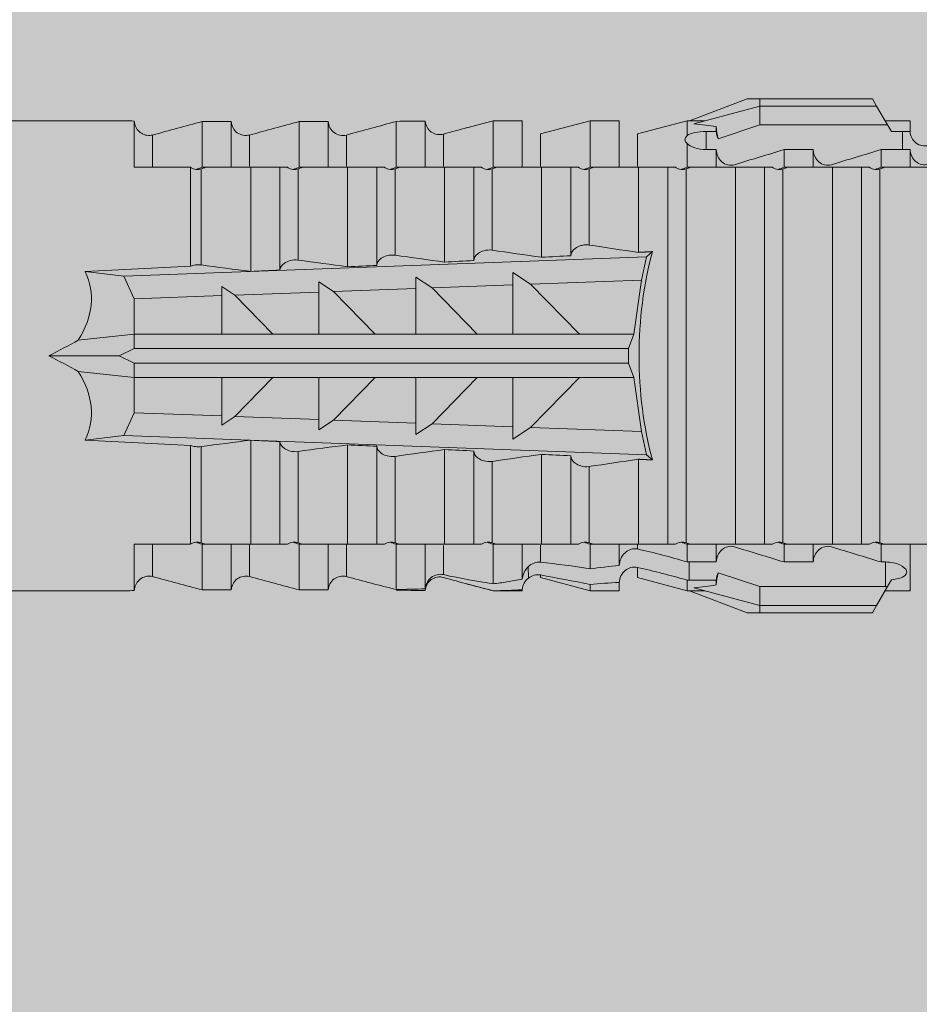
# Model space of a CAD drawing. Units: millimetres. Extents: x 2244 to 9936, y 1230 to 4146.
# Drawn here: x 7159 to 7167, y 3835 to 3844 of the extents above; entities that cross this region are included whole.
import ezdxf

# ---------------------------------------------------------------- set-up
doc = ezdxf.new("R2010")
doc.units = ezdxf.units.MM
doc.layers.add('90%', color=7, linetype='Continuous', transparency=0.9)
doc.layers.add('Schmale Volllinie rot', color=1, linetype='Continuous', lineweight=13)

# ---------------------------------------------------------------- blocks, each defined once
blk = doc.blocks.new('HRD')
at = {"layer": 'Schmale Volllinie rot'}
for p, q in [((59.385, 1.352), (59.298, 1.2)), ((61.729, 1.352), (59.385, 1.352)), ((61.729, 1.352), (61.996, 1.352)), ((61.729, 1.2), (61.729, 1.352)), ((61.996, 1.352), (63.194, 0.897)), ((59.298, 1.2), (59.072, 0.809)), ((61.729, 1.2), (59.298, 1.2)), ((61.729, 1.2), (63.101, 0.833)), ((61.729, 0.809), (61.729, 1.2)), ((59.123, 0.897), (58.601, 0.897)), ((58.601, 0.897), (58.601, 0.672)), ((63.243, 0.897), (63.194, 0.897)), ((64.276, 0.621), (63.243, 0.897)), ((63.243, 0.587), (63.243, 0.897)), ((65.262, 0.897), (64.656, 0.897)), ((64.656, -0.074), (64.656, 0.897)), ((66.294, 0.621), (65.262, 0.897)), ((65.262, -0.074), (65.262, 0.897)), ((67.281, 0.897), (66.675, 0.897)), ((66.675, -0.074), (66.675, 0.897)), ((67.83, 0.75), (67.281, 0.897)), ((67.281, -0.074), (67.281, 0.897)), ((68.694, -0.074), (68.694, 0.89)), ((69.299, -0.074), (69.299, 0.883)), ((70.712, -0.074), (70.712, 0.877)), ((70.712, 0.877), (71.318, 0.877)), ((71.318, -0.074), (71.318, 0.877)), ((72.731, -0.074), (72.731, 0.877)), ((72.731, 0.877), (73.337, 0.877)), ((73.337, -0.074), (73.337, 0.877)), ((74.75, -0.074), (74.75, 0.887)), ((83.026, 0.897), (74.871, 0.897)), ((58.76, 0.671), (58.76, 0.294)), ((58.992, 0.671), (58.76, 0.671)), ((59.072, 0.809), (58.992, 0.671)), ((61.729, 0.809), (59.072, 0.809)), ((62.594, 0.521), (61.729, 0.809)), ((62.638, 0.671), (62.638, 0.774)), ((62.848, 0.671), (62.638, 0.671)), ((62.848, 0.671), (62.848, 0.294)), ((64.276, -0.049), (64.276, 0.621)), ((66.294, -0.049), (66.294, 0.621)), ((68.313, -0.049), (68.313, 0.618)), ((63.243, -0.074), (63.243, 0.419)), ((70.332, -0.049), (70.332, 0.599)), ((72.35, -0.049), (72.35, 0.599)), ((74.369, -0.074), (74.369, 0.599)), ((58.601, -0.074), (58.601, 0.295)), ((58.76, 0.294), (59.206, 0.294)), ((59.206, -0.074), (59.206, 0.294)), ((60.619, -0.074), (60.619, 0.294)), ((60.619, 0.294), (61.225, 0.294)), ((61.225, -0.074), (61.225, 0.294)), ((62.638, -0.074), (62.638, 0.294)), ((62.638, 0.294), (62.848, 0.294)), ((59.206, -0.074), (59.139, -0.074)), ((59.229, -7.891), (59.229, -0.104)), ((60.215, -0.074), (59.61, -0.074)), ((59.61, -7.921), (59.61, -0.074)), ((60.215, -7.921), (60.215, -0.074)), ((61.225, -0.074), (61.157, -0.074)), ((61.248, -7.891), (61.248, -0.104)), ((62.234, -0.074), (61.629, -0.074)), ((61.629, -7.921), (61.629, -0.074)), ((62.234, -7.921), (62.234, -0.074)), ((63.243, -0.074), (63.176, -0.074)), ((63.266, -7.891), (63.266, -0.104)), ((63.647, -7.921), (63.647, -0.074)), ((64.253, -0.074), (63.647, -0.074)), ((64.253, -1.844), (64.253, -0.074)), ((65.262, -0.074), (65.194, -0.074)), ((65.285, -1.692), (65.285, -0.104)), ((66.271, -0.074), (65.666, -0.074)), ((65.666, -1.915), (65.666, -0.074)), ((66.271, -1.945), (66.271, -0.074)), ((67.281, -0.074), (67.213, -0.074)), ((67.304, -1.798), (67.304, -0.104)), ((68.29, -0.074), (67.684, -0.074)), ((67.684, -2.015), (67.684, -0.074)), ((68.29, -2.045), (68.29, -0.074)), ((69.299, -0.074), (69.232, -0.074)), ((69.322, -1.903), (69.322, -0.104)), ((70.309, -0.074), (69.703, -0.074)), ((69.703, -2.114), (69.703, -0.074)), ((70.309, -2.144), (70.309, -0.074)), ((71.318, -0.074), (71.25, -0.074)), ((71.341, -2.005), (71.341, -0.104)), ((72.327, -0.074), (71.722, -0.074)), ((71.722, -2.212), (71.722, -0.074)), ((72.327, -2.241), (72.327, -0.074)), ((73.337, -0.074), (73.269, -0.074)), ((73.36, -2.106), (73.36, -0.104)), ((74.75, -0.074), (73.579, -0.074)), ((73.579, -0.074), (73.579, -2.133)), ((64.086, -1.937), (63.966, -1.829)), ((64.189, -2.422), (64.086, -1.937)), ((64.086, -1.937), (74.964, -2.339)), ((74.964, -2.339), (75.773, -2.24)), ((64.349, -3.544), (64.189, -2.422)), ((66.501, -2.508), (64.189, -2.422)), ((66.87, -2.261), (66.501, -2.508)), ((66.87, -2.521), (66.87, -2.261)), ((68.888, -2.358), (68.553, -2.583)), ((68.888, -2.596), (68.888, -2.358)), ((70.907, -2.456), (70.605, -2.659)), ((70.907, -2.67), (70.907, -2.456)), ((74.964, -2.339), (74.75, -2.812)), ((65.486, -3.544), (66.501, -2.508)), ((66.87, -2.521), (66.87, -3.544)), ((68.553, -2.583), (66.87, -2.521)), ((67.612, -3.544), (68.553, -2.583)), ((68.888, -2.596), (68.888, -3.544)), ((70.605, -2.659), (68.888, -2.596)), ((69.738, -3.544), (70.605, -2.659)), ((72.926, -2.554), (72.657, -2.735)), ((72.926, -2.745), (72.926, -2.554)), ((70.907, -2.67), (70.907, -3.544)), ((72.657, -2.735), (70.907, -2.67)), ((71.864, -3.544), (72.657, -2.735)), ((72.926, -2.745), (72.926, -3.544)), ((74.75, -2.812), (72.926, -2.745)), ((74.75, -3.544), (74.75, -2.812)), ((64.349, -3.544), (65.486, -3.544)), ((64.465, -3.846), (64.349, -3.544)), ((65.486, -3.544), (66.87, -3.544)), ((66.87, -3.544), (67.612, -3.544)), ((67.612, -3.544), (68.888, -3.544)), ((68.888, -3.544), (69.738, -3.544)), ((69.738, -3.544), (70.907, -3.544)), ((70.907, -3.544), (71.864, -3.544)), ((71.864, -3.544), (72.926, -3.544)), ((72.926, -3.544), (74.75, -3.544)), ((75.916, -3.672), (74.75, -3.544)), ((74.75, -3.544), (74.75, -3.544)), ((74.75, -3.846), (74.75, -3.544)), ((64.465, -3.846), (74.75, -3.846)), ((64.465, -4.149), (64.465, -3.846)), ((75.062, -3.998), (74.75, -3.846)), ((74.75, -4.149), (75.062, -3.998)), ((75.062, -3.998), (76.529, -3.998)), ((64.349, -4.452), (64.465, -4.149)), ((64.465, -4.149), (74.75, -4.149)), ((74.75, -4.452), (74.75, -4.149)), ((64.189, -5.573), (64.349, -4.452)), ((64.349, -4.452), (65.486, -4.452)), ((65.486, -4.452), (66.87, -4.452)), ((66.501, -5.488), (65.486, -4.452)), ((66.87, -4.452), (66.87, -5.474)), ((66.87, -4.452), (67.612, -4.452)), ((67.612, -4.452), (68.888, -4.452)), ((68.553, -5.412), (67.612, -4.452)), ((68.888, -4.452), (69.738, -4.452)), ((68.888, -4.452), (68.888, -5.4)), ((69.738, -4.452), (70.907, -4.452)), ((70.605, -5.337), (69.738, -4.452)), ((70.907, -4.452), (70.907, -5.325)), ((70.907, -4.452), (71.864, -4.452)), ((72.657, -5.261), (71.864, -4.452)), ((71.864, -4.452), (72.926, -4.452)), ((72.926, -4.452), (72.926, -5.251)), ((72.926, -4.452), (74.75, -4.452)), ((74.75, -4.452), (75.916, -4.324)), ((74.75, -4.452), (74.75, -4.452)), ((74.75, -5.184), (74.75, -4.452)), ((70.907, -5.325), (72.657, -5.261)), ((70.907, -5.539), (70.907, -5.325)), ((72.657, -5.261), (72.926, -5.441)), ((72.926, -5.251), (74.75, -5.184)), ((72.926, -5.441), (72.926, -5.251)), ((74.75, -5.184), (74.964, -5.657)), ((64.189, -5.573), (66.501, -5.488)), ((66.501, -5.488), (66.87, -5.735)), ((66.87, -5.474), (68.553, -5.412)), ((66.87, -5.735), (66.87, -5.474)), ((68.553, -5.412), (68.888, -5.637)), ((68.888, -5.4), (70.605, -5.337)), ((68.888, -5.637), (68.888, -5.4)), ((70.605, -5.337), (70.907, -5.539)), ((64.086, -6.058), (64.189, -5.573)), ((74.964, -5.657), (64.086, -6.058)), ((75.773, -5.755), (74.964, -5.657)), ((69.703, -7.921), (69.703, -5.881)), ((70.309, -7.921), (70.309, -5.852)), ((71.722, -7.921), (71.722, -5.784)), ((72.327, -7.921), (72.327, -5.755)), ((73.36, -7.891), (73.36, -5.889)), ((73.579, -5.862), (73.579, -7.921)), ((63.966, -6.166), (64.086, -6.058)), ((65.666, -7.921), (65.666, -6.08)), ((66.271, -7.921), (66.271, -6.05)), ((67.684, -7.921), (67.684, -5.98)), ((68.29, -7.921), (68.29, -5.95)), ((69.322, -7.891), (69.322, -6.093)), ((71.341, -7.891), (71.341, -5.99)), ((64.253, -7.921), (64.253, -6.152)), ((65.285, -7.891), (65.285, -6.304)), ((67.304, -7.891), (67.304, -6.197)), ((58.601, -8.893), (58.601, -7.921)), ((59.206, -7.921), (59.139, -7.921)), ((59.206, -8.29), (59.206, -7.921)), ((60.215, -7.921), (59.61, -7.921)), ((60.619, -8.29), (60.619, -7.921)), ((61.225, -7.921), (61.157, -7.921)), ((61.225, -8.29), (61.225, -7.921)), ((62.234, -7.921), (61.629, -7.921)), ((62.638, -8.29), (62.638, -7.921)), ((63.243, -7.921), (63.176, -7.921)), ((63.243, -8.29), (63.243, -7.921)), ((64.253, -7.921), (63.647, -7.921)), ((64.276, -8.02), (64.276, -7.931)), ((64.656, -8.363), (64.656, -7.921)), ((65.262, -7.921), (65.194, -7.921)), ((65.262, -8.433), (65.262, -7.921)), ((66.271, -7.921), (65.666, -7.921)), ((66.294, -8.295), (66.294, -7.943)), ((66.675, -8.651), (66.675, -7.921)), ((67.281, -7.921), (67.213, -7.921)), ((67.281, -8.746), (67.281, -7.921)), ((68.29, -7.921), (67.684, -7.921)), ((68.313, -8.554), (68.313, -7.947)), ((68.694, -8.849), (68.694, -7.921)), ((69.299, -7.921), (69.232, -7.921)), ((69.299, -8.864), (69.299, -7.921)), ((70.309, -7.921), (69.703, -7.921)), ((70.332, -8.595), (70.332, -7.926)), ((70.712, -8.872), (70.712, -7.921)), ((71.318, -7.921), (71.25, -7.921)), ((71.318, -8.872), (71.318, -7.921)), ((72.327, -7.921), (71.722, -7.921)), ((72.35, -8.595), (72.35, -7.926)), ((72.731, -8.872), (72.731, -7.921)), ((73.337, -7.921), (73.269, -7.921)), ((73.337, -8.872), (73.337, -7.921)), ((74.75, -7.921), (73.579, -7.921)), ((74.369, -8.595), (74.369, -7.921)), ((74.75, -8.883), (74.75, -7.921)), ((59.114, -8.804), (59.114, -8.29)), ((59.206, -8.29), (59.114, -8.29)), ((61.225, -8.29), (60.619, -8.29)), ((63.201, -8.29), (62.638, -8.29)), ((63.201, -8.667), (63.201, -8.29)), ((64.276, -8.402), (64.276, -8.616)), ((66.545, -8.625), (66.549, -8.392)), ((61.729, -8.804), (62.594, -8.516)), ((66.294, -8.561), (66.294, -8.616)), ((58.989, -8.661), (59.071, -8.803)), ((59.071, -8.803), (59.298, -9.196)), ((59.114, -8.804), (61.729, -8.804)), ((61.729, -9.196), (61.729, -8.804)), ((62.638, -8.667), (63.201, -8.667)), ((62.638, -8.769), (62.638, -8.667)), ((63.243, -8.893), (64.276, -8.616)), ((63.243, -8.667), (63.243, -8.893)), ((64.656, -8.715), (64.656, -8.893)), ((65.262, -8.893), (66.294, -8.616)), ((65.262, -8.758), (65.262, -8.893)), ((67.281, -8.893), (67.83, -8.746)), ((58.601, -8.893), (59.123, -8.893)), ((61.729, -9.196), (63.101, -8.828)), ((61.996, -9.347), (63.194, -8.893)), ((63.194, -8.893), (63.243, -8.893)), ((64.656, -8.893), (65.262, -8.893)), ((66.675, -8.868), (66.675, -8.893)), ((66.675, -8.893), (67.281, -8.893)), ((67.281, -8.889), (67.281, -8.893)), ((71.318, -8.872), (70.712, -8.872)), ((73.337, -8.872), (72.731, -8.872)), ((74.871, -8.893), (81.008, -8.893)), ((61.729, -9.196), (59.298, -9.196)), ((59.298, -9.196), (59.385, -9.347)), ((61.729, -9.347), (61.729, -9.196)), ((61.729, -9.347), (59.385, -9.347)), ((61.996, -9.347), (61.729, -9.347))]:
    blk.add_line(p, q, dxfattribs=at)
for centre, major_axis, ratio, start_param, end_param in [((79.565, -3.998), (-18.259, 4.1), 0.14647, 5.867817, 5.930363), ((76.113, -3.998), (-18.257, 3.583), 0.182676, 5.533624, 5.559414), ((61.271, -3.998), (0, 5.148), 0.57735, 4.277545, 5.147233), ((179.305, -3.998), (-147.416, 4.605), 0.015602, 0.691074, 0.697498), ((179.294, -3.998), (-147.405, 4.605), 0.015602, 0.712323, 0.71859), ((179.293, -3.998), (-147.404, 4.605), 0.015602, 0.733044, 0.739166), ((179.3, -3.998), (-147.411, 4.605), 0.015602, 0.753279, 0.759268), ((179.296, -3.998), (-140.181, 4.379), 0.015602, 0.716928, 0.74045), ((92.998, -3.998), (-17.352, 1.279), 0.272304, 6.180419, 6.480956), ((91.074, -3.998), (-17.469, 2.865), 0.227216, 0.558604, 0.625253), ((91.074, -3.998), (17.469, 2.865), 0.227216, 2.516339, 2.582989), ((92.998, -3.998), (17.352, 1.279), 0.272304, 2.943822, 3.244359), ((179.289, -3.998), (147.399, 4.605), 0.015602, 2.402416, 2.408539), ((179.285, -3.998), (147.396, 4.605), 0.015602, 2.38229, 2.38828), ((179.296, -3.998), (140.181, 4.379), 0.015602, 2.401143, 2.424665), ((179.294, -3.998), (147.404, 4.605), 0.015602, 2.44407, 2.450495), ((179.297, -3.998), (147.408, 4.605), 0.015602, 2.423008, 2.429275), ((59.114, -8.495), (0.442, 0), 0.700325, 4.615541, 4.712389), ((79.565, -3.998), (18.259, 4.1), 0.14647, 3.494414, 3.556961), ((76.113, -3.998), (18.257, 3.583), 0.182676, 3.865364, 3.891154)]:
    blk.add_ellipse(centre, major_axis=major_axis, ratio=ratio, start_param=start_param, end_param=end_param, dxfattribs=at)
for points, knots in [([(68.694, 0.89), (68.689, 0.798), (68.64, 0.712), (68.494, 0.609), (68.398, 0.594), (68.313, 0.618)], [0, 0, 0, 0, 0.5, 0.5, 1, 1, 1, 1]), ([(70.712, 0.877), (70.708, 0.788), (70.662, 0.702), (70.519, 0.596), (70.423, 0.576), (70.336, 0.598)], [0, 0, 0, 0, 0.5, 0.5, 1, 1, 1, 1]), ([(72.731, 0.877), (72.726, 0.787), (72.68, 0.7), (72.534, 0.594), (72.437, 0.576), (72.35, 0.599)], [0, 0, 0, 0, 0.5, 0.5, 1, 1, 1, 1]), ([(74.75, 0.887), (74.745, 0.802), (74.707, 0.726), (74.592, 0.618), (74.51, 0.583), (74.424, 0.59)], [0, 0, 0, 0, 0.5, 0.5, 1, 1, 1, 1]), ([(58.22, 0.385), (58.307, 0.358), (58.407, 0.376), (58.552, 0.49), (58.596, 0.58), (58.601, 0.672)], [0, 0, 0, 0, 0.5, 0.5, 1, 1, 1, 1]), ([(63.243, 0.587), (63.208, 0.614), (63.152, 0.635), (63.015, 0.664), (62.932, 0.671), (62.848, 0.671)], [0, 0, 0, 0, 0.5, 0.5, 1, 1, 1, 1]), ([(62.848, 0.294), (62.934, 0.294), (63.016, 0.308), (63.154, 0.354), (63.208, 0.386), (63.243, 0.419)], [0, 0, 0, 0, 0.5, 0.5, 1, 1, 1, 1]), ([(58.601, 0.295), (58.596, 0.2), (58.556, 0.107), (58.449, 0.014), (58.406, -0.008), (58.314, -0.027), (58.265, -0.024), (58.22, -0.008)], [0, 0, 0, 0, 0.5, 0.5, 0.75, 0.75, 1, 1, 1, 1]), ([(60.619, 0.294), (60.615, 0.199), (60.574, 0.105), (60.469, 0.011), (60.426, -0.013), (60.334, -0.035), (60.284, -0.033), (60.238, -0.019)], [0, 0, 0, 0, 0.5, 0.5, 0.75, 0.75, 1, 1, 1, 1]), ([(62.638, 0.294), (62.633, 0.199), (62.593, 0.105), (62.487, 0.011), (62.444, -0.013), (62.352, -0.035), (62.303, -0.033), (62.257, -0.019)], [0, 0, 0, 0, 0.5, 0.5, 0.75, 0.75, 1, 1, 1, 1]), ([(59.332, -0.116), (59.314, -0.118), (59.297, -0.118), (59.263, -0.114), (59.246, -0.11), (59.229, -0.104)], [0, 0, 0, 0, 0.5, 0.5, 1, 1, 1, 1]), ([(59.448, -0.074), (59.431, -0.085), (59.412, -0.095), (59.373, -0.109), (59.353, -0.114), (59.332, -0.116)], [0, 0, 0, 0, 0.5, 0.5, 1, 1, 1, 1]), ([(59.611, -0.074), (59.606, -0.074), (59.594, -0.074), (59.543, -0.074), (59.504, -0.074), (59.448, -0.074)], [0, 0, 0, 0, 0.5, 0.5, 1, 1, 1, 1]), ([(61.35, -0.116), (61.333, -0.118), (61.315, -0.118), (61.281, -0.114), (61.264, -0.11), (61.248, -0.104)], [0, 0, 0, 0, 0.5, 0.5, 1, 1, 1, 1]), ([(61.467, -0.074), (61.449, -0.085), (61.43, -0.095), (61.392, -0.109), (61.371, -0.114), (61.35, -0.116)], [0, 0, 0, 0, 0.5, 0.5, 1, 1, 1, 1]), ([(61.63, -0.074), (61.625, -0.074), (61.612, -0.074), (61.561, -0.074), (61.523, -0.074), (61.467, -0.074)], [0, 0, 0, 0, 0.5, 0.5, 1, 1, 1, 1]), ([(63.369, -0.116), (63.352, -0.118), (63.334, -0.118), (63.3, -0.114), (63.283, -0.11), (63.266, -0.104)], [0, 0, 0, 0, 0.5, 0.5, 1, 1, 1, 1]), ([(63.485, -0.074), (63.468, -0.085), (63.449, -0.095), (63.41, -0.109), (63.39, -0.114), (63.369, -0.116)], [0, 0, 0, 0, 0.5, 0.5, 1, 1, 1, 1]), ([(63.648, -0.074), (63.644, -0.074), (63.631, -0.074), (63.58, -0.074), (63.542, -0.074), (63.485, -0.074)], [0, 0, 0, 0, 0.5, 0.5, 1, 1, 1, 1]), ([(65.388, -0.116), (65.37, -0.118), (65.353, -0.118), (65.319, -0.114), (65.302, -0.11), (65.285, -0.104)], [0, 0, 0, 0, 0.5, 0.5, 1, 1, 1, 1]), ([(65.504, -0.074), (65.487, -0.085), (65.468, -0.095), (65.429, -0.109), (65.408, -0.114), (65.388, -0.116)], [0, 0, 0, 0, 0.5, 0.5, 1, 1, 1, 1]), ([(65.667, -0.074), (65.662, -0.074), (65.65, -0.074), (65.598, -0.074), (65.56, -0.074), (65.504, -0.074)], [0, 0, 0, 0, 0.5, 0.5, 1, 1, 1, 1]), ([(67.406, -0.116), (67.389, -0.118), (67.371, -0.118), (67.337, -0.114), (67.32, -0.11), (67.304, -0.104)], [0, 0, 0, 0, 0.5, 0.5, 1, 1, 1, 1]), ([(67.523, -0.074), (67.505, -0.085), (67.486, -0.095), (67.448, -0.109), (67.427, -0.114), (67.406, -0.116)], [0, 0, 0, 0, 0.5, 0.5, 1, 1, 1, 1]), ([(67.686, -0.074), (67.681, -0.074), (67.668, -0.074), (67.617, -0.074), (67.579, -0.074), (67.523, -0.074)], [0, 0, 0, 0, 0.5, 0.5, 1, 1, 1, 1]), ([(69.425, -0.116), (69.407, -0.118), (69.39, -0.118), (69.356, -0.114), (69.339, -0.11), (69.322, -0.104)], [0, 0, 0, 0, 0.5, 0.5, 1, 1, 1, 1]), ([(69.541, -0.074), (69.524, -0.085), (69.505, -0.095), (69.466, -0.109), (69.446, -0.114), (69.425, -0.116)], [0, 0, 0, 0, 0.5, 0.5, 1, 1, 1, 1]), ([(69.704, -0.074), (69.7, -0.074), (69.687, -0.074), (69.636, -0.074), (69.598, -0.074), (69.541, -0.074)], [0, 0, 0, 0, 0.5, 0.5, 1, 1, 1, 1]), ([(71.444, -0.116), (71.426, -0.118), (71.409, -0.118), (71.374, -0.114), (71.358, -0.11), (71.341, -0.104)], [0, 0, 0, 0, 0.5, 0.5, 1, 1, 1, 1]), ([(71.56, -0.074), (71.543, -0.085), (71.524, -0.095), (71.485, -0.109), (71.464, -0.114), (71.444, -0.116)], [0, 0, 0, 0, 0.5, 0.5, 1, 1, 1, 1]), ([(71.723, -0.074), (71.718, -0.074), (71.705, -0.074), (71.654, -0.074), (71.616, -0.074), (71.56, -0.074)], [0, 0, 0, 0, 0.5, 0.5, 1, 1, 1, 1]), ([(73.462, -0.116), (73.445, -0.118), (73.427, -0.118), (73.393, -0.114), (73.376, -0.11), (73.36, -0.104)], [0, 0, 0, 0, 0.5, 0.5, 1, 1, 1, 1]), ([(73.579, -0.074), (73.561, -0.085), (73.542, -0.095), (73.503, -0.109), (73.483, -0.114), (73.462, -0.116)], [0, 0, 0, 0, 0.5, 0.5, 1, 1, 1, 1]), ([(65.285, -1.692), (65.312, -1.688), (65.342, -1.686), (65.4, -1.691), (65.429, -1.696), (65.504, -1.718), (65.543, -1.74), (65.633, -1.81), (65.662, -1.863), (65.666, -1.915)], [0, 0, 0, 0, 0.125, 0.125, 0.25, 0.25, 0.5, 0.5, 1, 1, 1, 1]), ([(67.304, -1.798), (67.358, -1.79), (67.42, -1.795), (67.52, -1.823), (67.56, -1.844), (67.652, -1.912), (67.681, -1.964), (67.684, -2.015)], [0, 0, 0, 0, 0.25, 0.25, 0.5, 0.5, 1, 1, 1, 1]), ([(69.322, -1.903), (69.376, -1.895), (69.437, -1.9), (69.537, -1.926), (69.577, -1.946), (69.67, -2.013), (69.699, -2.064), (69.703, -2.114)], [0, 0, 0, 0, 0.25, 0.25, 0.5, 0.5, 1, 1, 1, 1]), ([(71.341, -2.005), (71.394, -1.998), (71.454, -2.002), (71.553, -2.027), (71.593, -2.047), (71.688, -2.112), (71.718, -2.162), (71.722, -2.212)], [0, 0, 0, 0, 0.25, 0.25, 0.5, 0.5, 1, 1, 1, 1]), ([(73.36, -2.106), (73.397, -2.101), (73.437, -2.101), (73.513, -2.111), (73.548, -2.121), (73.579, -2.133)], [0, 0, 0, 0, 0.5, 0.5, 1, 1, 1, 1]), ([(69.703, -5.881), (69.699, -5.931), (69.67, -5.983), (69.577, -6.049), (69.537, -6.069), (69.437, -6.096), (69.376, -6.1), (69.322, -6.093)], [0, 0, 0, 0, 0.5, 0.5, 0.75, 0.75, 1, 1, 1, 1]), ([(71.722, -5.784), (71.718, -5.833), (71.688, -5.884), (71.593, -5.949), (71.553, -5.968), (71.454, -5.994), (71.394, -5.998), (71.341, -5.99)], [0, 0, 0, 0, 0.5, 0.5, 0.75, 0.75, 1, 1, 1, 1]), ([(73.579, -5.862), (73.548, -5.874), (73.513, -5.884), (73.437, -5.894), (73.397, -5.894), (73.36, -5.889)], [0, 0, 0, 0, 0.5, 0.5, 1, 1, 1, 1]), ([(65.666, -6.08), (65.662, -6.133), (65.633, -6.186), (65.543, -6.255), (65.504, -6.277), (65.403, -6.307), (65.34, -6.312), (65.285, -6.304)], [0, 0, 0, 0, 0.5, 0.5, 0.75, 0.75, 1, 1, 1, 1]), ([(67.684, -5.98), (67.681, -6.031), (67.652, -6.083), (67.56, -6.151), (67.521, -6.172), (67.42, -6.2), (67.358, -6.205), (67.304, -6.197)], [0, 0, 0, 0, 0.5, 0.5, 0.75, 0.75, 1, 1, 1, 1]), ([(59.229, -7.891), (59.245, -7.886), (59.262, -7.882), (59.297, -7.878), (59.314, -7.878), (59.332, -7.879)], [0, 0, 0, 0, 0.5, 0.5, 1, 1, 1, 1]), ([(59.332, -7.879), (59.352, -7.882), (59.373, -7.886), (59.412, -7.901), (59.431, -7.91), (59.448, -7.921)], [0, 0, 0, 0, 0.5, 0.5, 1, 1, 1, 1]), ([(59.448, -7.921), (59.505, -7.921), (59.542, -7.921), (59.594, -7.921), (59.606, -7.921), (59.611, -7.921)], [0, 0, 0, 0, 0.5, 0.5, 1, 1, 1, 1]), ([(60.238, -7.976), (60.284, -7.962), (60.333, -7.961), (60.425, -7.983), (60.468, -8.006), (60.574, -8.101), (60.615, -8.194), (60.619, -8.29)], [0, 0, 0, 0, 0.25, 0.25, 0.5, 0.5, 1, 1, 1, 1]), ([(61.248, -7.891), (61.264, -7.886), (61.281, -7.882), (61.315, -7.878), (61.333, -7.878), (61.35, -7.879)], [0, 0, 0, 0, 0.5, 0.5, 1, 1, 1, 1]), ([(61.35, -7.879), (61.371, -7.882), (61.391, -7.886), (61.43, -7.901), (61.449, -7.91), (61.467, -7.921)], [0, 0, 0, 0, 0.5, 0.5, 1, 1, 1, 1]), ([(61.467, -7.921), (61.523, -7.921), (61.561, -7.921), (61.612, -7.921), (61.625, -7.921), (61.63, -7.921)], [0, 0, 0, 0, 0.5, 0.5, 1, 1, 1, 1]), ([(62.257, -7.976), (62.302, -7.962), (62.351, -7.961), (62.444, -7.983), (62.487, -8.006), (62.593, -8.101), (62.633, -8.194), (62.638, -8.29)], [0, 0, 0, 0, 0.25, 0.25, 0.5, 0.5, 1, 1, 1, 1]), ([(63.266, -7.891), (63.283, -7.886), (63.3, -7.882), (63.334, -7.878), (63.352, -7.878), (63.369, -7.879)], [0, 0, 0, 0, 0.5, 0.5, 1, 1, 1, 1]), ([(63.369, -7.879), (63.39, -7.882), (63.41, -7.886), (63.449, -7.901), (63.468, -7.91), (63.485, -7.921)], [0, 0, 0, 0, 0.5, 0.5, 1, 1, 1, 1]), ([(63.485, -7.921), (63.542, -7.921), (63.58, -7.921), (63.631, -7.921), (63.644, -7.921), (63.648, -7.921)], [0, 0, 0, 0, 0.5, 0.5, 1, 1, 1, 1]), ([(65.285, -7.891), (65.301, -7.886), (65.318, -7.882), (65.353, -7.878), (65.37, -7.878), (65.388, -7.879)], [0, 0, 0, 0, 0.5, 0.5, 1, 1, 1, 1]), ([(65.388, -7.879), (65.408, -7.882), (65.429, -7.886), (65.468, -7.901), (65.487, -7.91), (65.504, -7.921)], [0, 0, 0, 0, 0.5, 0.5, 1, 1, 1, 1]), ([(65.504, -7.921), (65.561, -7.921), (65.598, -7.921), (65.65, -7.921), (65.662, -7.921), (65.667, -7.921)], [0, 0, 0, 0, 0.5, 0.5, 1, 1, 1, 1]), ([(67.304, -7.891), (67.32, -7.886), (67.337, -7.882), (67.371, -7.878), (67.389, -7.878), (67.406, -7.879)], [0, 0, 0, 0, 0.5, 0.5, 1, 1, 1, 1]), ([(67.406, -7.879), (67.427, -7.882), (67.447, -7.886), (67.486, -7.901), (67.505, -7.91), (67.523, -7.921)], [0, 0, 0, 0, 0.5, 0.5, 1, 1, 1, 1]), ([(67.523, -7.921), (67.579, -7.921), (67.617, -7.921), (67.668, -7.921), (67.681, -7.921), (67.686, -7.921)], [0, 0, 0, 0, 0.5, 0.5, 1, 1, 1, 1]), ([(69.322, -7.891), (69.339, -7.886), (69.355, -7.882), (69.39, -7.878), (69.408, -7.878), (69.425, -7.879)], [0, 0, 0, 0, 0.5, 0.5, 1, 1, 1, 1]), ([(69.425, -7.879), (69.446, -7.882), (69.466, -7.886), (69.505, -7.901), (69.524, -7.91), (69.541, -7.921)], [0, 0, 0, 0, 0.5, 0.5, 1, 1, 1, 1]), ([(69.541, -7.921), (69.598, -7.921), (69.636, -7.921), (69.687, -7.921), (69.7, -7.921), (69.704, -7.921)], [0, 0, 0, 0, 0.5, 0.5, 1, 1, 1, 1]), ([(71.341, -7.891), (71.357, -7.886), (71.374, -7.882), (71.408, -7.878), (71.426, -7.878), (71.444, -7.879)], [0, 0, 0, 0, 0.5, 0.5, 1, 1, 1, 1]), ([(71.444, -7.879), (71.464, -7.882), (71.485, -7.886), (71.524, -7.901), (71.543, -7.91), (71.56, -7.921)], [0, 0, 0, 0, 0.5, 0.5, 1, 1, 1, 1]), ([(71.56, -7.921), (71.617, -7.921), (71.654, -7.921), (71.705, -7.921), (71.718, -7.921), (71.723, -7.921)], [0, 0, 0, 0, 0.5, 0.5, 1, 1, 1, 1]), ([(73.36, -7.891), (73.376, -7.886), (73.393, -7.882), (73.427, -7.878), (73.445, -7.878), (73.462, -7.879)], [0, 0, 0, 0, 0.5, 0.5, 1, 1, 1, 1]), ([(73.462, -7.879), (73.483, -7.882), (73.503, -7.886), (73.542, -7.901), (73.561, -7.91), (73.579, -7.921)], [0, 0, 0, 0, 0.5, 0.5, 1, 1, 1, 1]), ([(64.276, -8.02), (64.323, -8.009), (64.372, -8.013), (64.464, -8.043), (64.506, -8.07), (64.61, -8.171), (64.652, -8.266), (64.656, -8.363)], [0, 0, 0, 0, 0.25, 0.25, 0.5, 0.5, 1, 1, 1, 1]), ([(59.114, -8.29), (59.002, -8.29), (58.895, -8.314), (58.74, -8.386), (58.691, -8.432), (58.661, -8.52), (58.682, -8.563), (58.792, -8.628), (58.884, -8.651), (58.989, -8.661)], [0, 0, 0, 0, 0.25, 0.25, 0.5, 0.5, 0.75, 0.75, 1, 1, 1, 1]), ([(64.656, -8.715), (64.652, -8.62), (64.606, -8.529), (64.465, -8.41), (64.367, -8.381), (64.276, -8.402)], [0, 0, 0, 0, 0.5, 0.5, 1, 1, 1, 1]), ([(66.294, -8.295), (66.386, -8.285), (66.479, -8.324), (66.62, -8.455), (66.67, -8.55), (66.675, -8.651)], [0, 0, 0, 0, 0.5, 0.5, 1, 1, 1, 1]), ([(68.313, -8.554), (68.4, -8.535), (68.495, -8.557), (68.64, -8.667), (68.689, -8.756), (68.694, -8.849)], [0, 0, 0, 0, 0.5, 0.5, 1, 1, 1, 1]), ([(68.694, -8.885), (68.689, -8.794), (68.64, -8.707), (68.494, -8.605), (68.398, -8.59), (68.313, -8.613)], [0, 0, 0, 0, 0.5, 0.5, 1, 1, 1, 1]), ([(70.336, -8.594), (70.423, -8.572), (70.519, -8.591), (70.661, -8.697), (70.708, -8.783), (70.712, -8.872)], [0, 0, 0, 0, 0.5, 0.5, 1, 1, 1, 1]), ([(72.35, -8.595), (72.437, -8.572), (72.534, -8.589), (72.68, -8.696), (72.726, -8.782), (72.731, -8.872)], [0, 0, 0, 0, 0.5, 0.5, 1, 1, 1, 1]), ([(74.424, -8.586), (74.51, -8.579), (74.592, -8.613), (74.706, -8.721), (74.745, -8.797), (74.75, -8.883)], [0, 0, 0, 0, 0.5, 0.5, 1, 1, 1, 1])]:
    blk.add_open_spline(points, degree=3, knots=knots, dxfattribs=at)
for points in [[(68.694, 0.89), (68.894, 0.887), (69.096, 0.885), (69.299, 0.883)], [(70.332, 0.599), (69.986, 0.692), (69.642, 0.787), (69.299, 0.883)], [(72.35, 0.599), (72.006, 0.692), (71.662, 0.784), (71.318, 0.877)], [(74.369, 0.599), (74.025, 0.692), (73.681, 0.784), (73.337, 0.877)], [(74.75, 0.887), (74.829, 0.893), (74.874, 0.897), (74.879, 0.898)], [(58.76, 0.671), (58.707, 0.671), (58.654, 0.671), (58.601, 0.672)], [(62.638, 0.774), (62.635, 0.687), (62.617, 0.603), (62.594, 0.521)], [(62.594, 0.521), (62.62, 0.566), (62.635, 0.618), (62.638, 0.671)], [(68.313, 0.618), (68.148, 0.664), (67.985, 0.708), (67.824, 0.752)], [(63.243, 0.587), (63.304, 0.525), (63.307, 0.461), (63.243, 0.419)], [(70.336, 0.598), (70.335, 0.599), (70.333, 0.599), (70.332, 0.599)], [(74.424, 0.59), (74.405, 0.591), (74.387, 0.595), (74.369, 0.599)], [(58.601, 0.295), (58.654, 0.294), (58.707, 0.294), (58.76, 0.294)], [(60.238, -0.019), (59.895, 0.086), (59.55, 0.19), (59.206, 0.294)], [(62.257, -0.019), (61.913, 0.086), (61.569, 0.19), (61.225, 0.294)], [(59.139, -0.074), (58.827, -0.074), (58.513, -0.074), (58.197, -0.074)], [(59.229, -0.104), (59.199, -0.094), (59.169, -0.084), (59.139, -0.074)], [(59.206, -0.074), (59.248, -0.088), (59.29, -0.102), (59.332, -0.116)], [(61.157, -0.074), (60.845, -0.074), (60.531, -0.074), (60.215, -0.074)], [(61.248, -0.104), (61.218, -0.094), (61.187, -0.084), (61.157, -0.074)], [(61.225, -0.074), (61.267, -0.088), (61.308, -0.102), (61.35, -0.116)], [(63.176, -0.074), (62.864, -0.074), (62.55, -0.074), (62.234, -0.074)], [(63.266, -0.104), (63.236, -0.094), (63.206, -0.084), (63.176, -0.074)], [(63.243, -0.074), (63.285, -0.088), (63.327, -0.102), (63.369, -0.116)], [(65.194, -0.074), (64.883, -0.074), (64.569, -0.074), (64.253, -0.074)], [(65.285, -0.104), (65.255, -0.094), (65.225, -0.084), (65.194, -0.074)], [(65.262, -0.074), (65.304, -0.088), (65.346, -0.102), (65.388, -0.116)], [(67.213, -0.074), (66.901, -0.074), (66.587, -0.074), (66.271, -0.074)], [(67.304, -0.104), (67.274, -0.094), (67.243, -0.084), (67.213, -0.074)], [(67.281, -0.074), (67.323, -0.088), (67.364, -0.102), (67.406, -0.116)], [(69.232, -0.074), (68.92, -0.074), (68.606, -0.074), (68.29, -0.074)], [(69.322, -0.104), (69.292, -0.094), (69.262, -0.084), (69.232, -0.074)], [(69.299, -0.074), (69.341, -0.088), (69.383, -0.102), (69.425, -0.116)], [(71.25, -0.074), (70.939, -0.074), (70.624, -0.074), (70.309, -0.074)], [(71.341, -0.104), (71.311, -0.094), (71.281, -0.084), (71.25, -0.074)], [(71.318, -0.074), (71.36, -0.088), (71.402, -0.102), (71.444, -0.116)], [(73.269, -0.074), (72.957, -0.074), (72.643, -0.074), (72.327, -0.074)], [(73.36, -0.104), (73.329, -0.094), (73.299, -0.084), (73.269, -0.074)], [(73.337, -0.074), (73.379, -0.088), (73.42, -0.102), (73.462, -0.116)], [(64.253, -1.844), (64.599, -1.795), (64.943, -1.745), (65.285, -1.692)], [(66.271, -1.945), (66.617, -1.898), (66.961, -1.849), (67.304, -1.798)], [(68.29, -2.045), (68.635, -1.999), (68.98, -1.952), (69.322, -1.903)], [(70.309, -2.144), (70.654, -2.099), (70.998, -2.053), (71.341, -2.005)], [(72.327, -2.241), (72.672, -2.197), (73.017, -2.152), (73.36, -2.106)], [(71.341, -5.99), (70.998, -5.943), (70.654, -5.897), (70.309, -5.852)], [(73.36, -5.889), (73.017, -5.843), (72.672, -5.799), (72.327, -5.755)], [(67.304, -6.197), (66.961, -6.146), (66.617, -6.097), (66.271, -6.05)], [(69.322, -6.093), (68.98, -6.043), (68.635, -5.996), (68.29, -5.95)], [(65.285, -6.304), (64.943, -6.251), (64.599, -6.2), (64.253, -6.152)], [(58.197, -7.921), (58.513, -7.921), (58.827, -7.921), (59.139, -7.921)], [(59.139, -7.921), (59.169, -7.911), (59.199, -7.901), (59.229, -7.891)], [(59.332, -7.879), (59.29, -7.893), (59.248, -7.908), (59.206, -7.921)], [(59.206, -8.29), (59.55, -8.186), (59.895, -8.081), (60.238, -7.976)], [(60.215, -7.921), (60.531, -7.921), (60.845, -7.921), (61.157, -7.921)], [(61.157, -7.921), (61.187, -7.911), (61.218, -7.901), (61.248, -7.891)], [(61.35, -7.879), (61.308, -7.893), (61.267, -7.908), (61.225, -7.921)], [(61.225, -8.29), (61.569, -8.186), (61.913, -8.081), (62.257, -7.976)], [(62.234, -7.921), (62.55, -7.921), (62.864, -7.921), (63.176, -7.921)], [(63.176, -7.921), (63.206, -7.911), (63.236, -7.901), (63.266, -7.891)], [(63.369, -7.879), (63.327, -7.893), (63.285, -7.908), (63.243, -7.921)], [(64.253, -7.921), (64.569, -7.921), (64.883, -7.921), (65.194, -7.921)], [(65.194, -7.921), (65.225, -7.911), (65.255, -7.901), (65.285, -7.891)], [(65.388, -7.879), (65.346, -7.893), (65.304, -7.908), (65.262, -7.921)], [(66.271, -7.921), (66.587, -7.921), (66.901, -7.921), (67.213, -7.921)], [(67.213, -7.921), (67.243, -7.911), (67.274, -7.901), (67.304, -7.891)], [(67.406, -7.879), (67.364, -7.893), (67.323, -7.908), (67.281, -7.921)], [(68.29, -7.921), (68.606, -7.921), (68.92, -7.921), (69.232, -7.921)], [(69.232, -7.921), (69.262, -7.911), (69.292, -7.901), (69.322, -7.891)], [(69.425, -7.879), (69.383, -7.893), (69.341, -7.908), (69.299, -7.921)], [(70.309, -7.921), (70.624, -7.921), (70.939, -7.921), (71.25, -7.921)], [(71.25, -7.921), (71.281, -7.911), (71.311, -7.901), (71.341, -7.891)], [(71.444, -7.879), (71.402, -7.893), (71.36, -7.908), (71.318, -7.921)], [(72.327, -7.921), (72.643, -7.921), (72.957, -7.921), (73.269, -7.921)], [(73.269, -7.921), (73.299, -7.911), (73.329, -7.901), (73.36, -7.891)], [(73.462, -7.879), (73.42, -7.893), (73.379, -7.908), (73.337, -7.921)], [(63.243, -8.29), (63.586, -8.187), (63.93, -8.097), (64.276, -8.02)], [(63.243, -8.29), (63.229, -8.29), (63.215, -8.29), (63.201, -8.29)], [(64.276, -8.402), (63.932, -8.482), (63.587, -8.57), (63.243, -8.667)], [(65.262, -8.433), (65.062, -8.407), (64.861, -8.383), (64.656, -8.363)], [(65.262, -8.433), (65.614, -8.376), (65.958, -8.332), (66.294, -8.295)], [(62.638, -8.667), (62.635, -8.614), (62.62, -8.562), (62.594, -8.516)], [(62.594, -8.516), (62.617, -8.598), (62.635, -8.682), (62.638, -8.769)], [(66.294, -8.561), (65.962, -8.624), (65.617, -8.687), (65.262, -8.758)], [(66.545, -8.625), (66.474, -8.57), (66.383, -8.544), (66.294, -8.561)], [(67.281, -8.746), (67.615, -8.697), (67.959, -8.631), (68.313, -8.554)], [(69.299, -8.864), (69.642, -8.778), (69.986, -8.688), (70.332, -8.595)], [(70.332, -8.595), (70.333, -8.595), (70.335, -8.594), (70.336, -8.594)], [(71.318, -8.872), (71.662, -8.78), (72.006, -8.687), (72.35, -8.595)], [(73.337, -8.872), (73.681, -8.78), (74.025, -8.687), (74.369, -8.595)], [(74.369, -8.595), (74.387, -8.59), (74.405, -8.587), (74.424, -8.586)], [(63.201, -8.667), (63.215, -8.667), (63.229, -8.667), (63.243, -8.667)], [(64.656, -8.715), (64.861, -8.727), (65.063, -8.742), (65.262, -8.758)], [(66.675, -8.868), (66.67, -8.769), (66.616, -8.68), (66.545, -8.625)], [(66.993, -8.704), (66.888, -8.687), (66.782, -8.669), (66.675, -8.651)], [(67.281, -8.746), (67.183, -8.734), (67.087, -8.72), (66.993, -8.704)], [(68.313, -8.613), (67.962, -8.711), (67.618, -8.805), (67.281, -8.889)], [(66.675, -8.868), (66.872, -8.879), (67.074, -8.886), (67.281, -8.889)], [(69.299, -8.864), (69.096, -8.86), (68.894, -8.856), (68.694, -8.849)], [(68.694, -8.885), (68.894, -8.883), (69.096, -8.88), (69.299, -8.878)], [(74.879, -8.893), (74.874, -8.893), (74.83, -8.888), (74.75, -8.883)]]:
    blk.add_open_spline(points, degree=3, dxfattribs=at)
for points, weights in [([(64.253, -1.844), (64.109, -1.837), (63.966, -1.829)], [0.500000302824, 0.499999697176, 0.500000302824]), ([(63.966, -6.166), (64.109, -6.159), (64.253, -6.152)], [0.500000301987, 0.499999698013, 0.500000301987])]:
    blk.add_rational_spline(points, weights, degree=2, dxfattribs=at)

msp = doc.modelspace()

# ---------------------------------------------------------------- hatches: boundary and pattern name
at = {"layer": '90%'}
h = msp.add_hatch(color=256, dxfattribs=at)
h.dxf.hatch_style = 1
h.paths.add_polyline_path([(7184.307, 3872.7642), (7148.4449, 3872.7642), (7148.4449, 3809.4781), (7184.307, 3809.4781)])

# ---------------------------------------------------------------- block references
at = {"xscale": -0.4219070175946481, "yscale": 0.4219070175946481, "zscale": 0.4219070175946481}
msp.add_blockref('HRD', (7191.8385, 3842.8078), dxfattribs=at)

doc.saveas('drawing.dxf')
